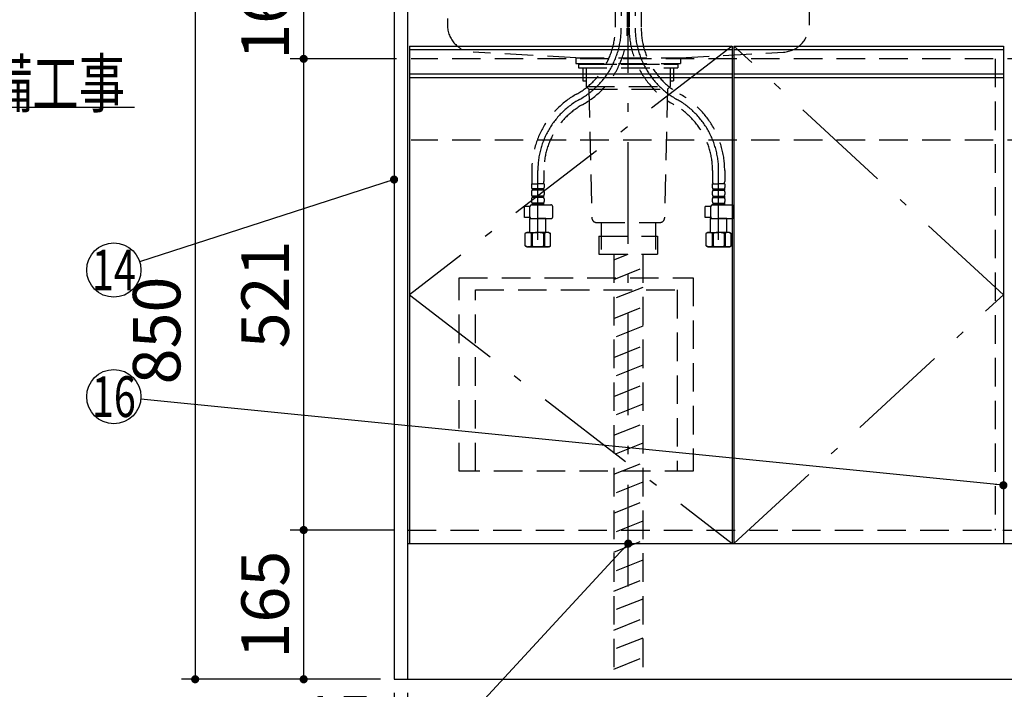
# Model space of a CAD drawing. Units: millimetres. Extents: x 197 to 6060, y -206 to 4222.
# Drawn here: x 1856 to 2945, y 766 to 1507 of the extents above; entities that cross this region are included whole.
import ezdxf

# ---------------------------------------------------------------- set-up
doc = ezdxf.new("R2010")
doc.units = ezdxf.units.MM
doc.header["$LTSCALE"] = 3.75
doc.linetypes.add('DASHDOT', pattern=[50.5, 30, -9, 2.5, -9])
doc.linetypes.add('HIDDEN', pattern=[12.6, 8.4, -4.2])
doc.layers.get('0').update_dxf_attribs({"lineweight": 9})
for name, color, linetype, lineweight in [('その他', 7, 'Continuous', 9), ('シンク', 14, 'Continuous', 9), ('スイッチ', 4, 'Continuous', 9), ('メイン', 7, 'Continuous', 9), ('レイヤ_8', 6, 'Continuous', 9), ('蛇口、冷蔵庫', 94, 'Continuous', 9), ('設備類', 134, 'Continuous', 9), ('電源', 54, 'Continuous', 9)]:
    doc.layers.add(name, color=color, linetype=linetype, lineweight=lineweight)
doc.styles.get("Standard").update_dxf_attribs({"font": 'txt', "bigfont": 'bigfont'})
doc.styles.add('ＭＳ ゴシック', font='txt')
doc.dimstyles.get("Standard").update_dxf_attribs({"dimtxt": 0.18, "dimasz": 0.18, "dimexe": 0.18, "dimexo": 0.0625, "dimgap": 0.09, "dimtad": 0, "dimtih": 1, "dimtoh": 1, "dimdec": 4, "dimzin": 0, "dimdsep": 46, "dimtxsty": 'Standard', "dimcen": 0.09, "dimadec": 0, "dimazin": 0, "dimtfac": 1, "dimtdec": 4, "dimtofl": 0, "dimtmove": 0, "dimatfit": 3, "dimfxl": 1, "dimtolj": 1, "dimtzin": 0, "dimarcsym": 0})

# ---------------------------------------------------------------- blocks, each defined once
blk = doc.blocks.new('_DOT')
at = {"color": 0}
blk.add_line((-0.5, 0), (-1, 0), dxfattribs=at)
at = {"color": 0, "const_width": 0.5}
blk.add_lwpolyline([(-0.25, 0, 1), (0.25, 0, 1)], format="xyb", close=True, dxfattribs=at)
blk = doc.blocks.new('Dim6')
at = {"layer": 'メイン', "color": 7, "linetype": 'Continuous', "lineweight": 30}
for p, q in [((2270, 762.5), (2270, 525)), ((3470, 762.5), (3470, 525)), ((2270, 540), (3470, 540))]:
    blk.add_line(p, q, dxfattribs=at)
at = {"layer": 'メイン', "color": 7, "linetype": 'Continuous', "lineweight": 30, "xscale": 9, "yscale": 9, "zscale": 9}
for p, rotation in [((2270, 540), 180), ((3470, 540), 359.9999999999998)]:
    blk.add_blockref('_DOT', p, dxfattribs=dict(at, rotation=rotation))
at = {"layer": 'メイン', "color": 7, "linetype": 'Continuous', "lineweight": 9, "insert": (2870, 540), "char_height": 52.5, "width": 887.5, "attachment_point": 8, "style": 'ＭＳ ゴシック'}
blk.add_mtext('1200', dxfattribs=at)
blk = doc.blocks.new('Dim7')
at = {"layer": 'メイン', "color": 7, "linetype": 'Continuous', "lineweight": 30}
for p, q in [((2270, 762.5), (2270, 675)), ((2285, 762.5), (2285, 675)), ((2193.7, 690), (2285, 690))]:
    blk.add_line(p, q, dxfattribs=at)
at = {"layer": 'メイン', "color": 7, "linetype": 'Continuous', "lineweight": 30, "xscale": 9, "yscale": 9, "zscale": 9}
for p, rotation in [((2270, 690), 359.9999999999998), ((2285, 690), 180)]:
    blk.add_blockref('_DOT', p, dxfattribs=dict(at, rotation=rotation))
at = {"layer": 'メイン', "color": 7, "linetype": 'Continuous', "lineweight": 9, "insert": (2246.2, 690), "char_height": 52.5, "width": 387.5, "attachment_point": 9, "style": 'ＭＳ ゴシック'}
blk.add_mtext('15', dxfattribs=at)
blk = doc.blocks.new('Dim9')
at = {"layer": 'メイン', "color": 7, "linetype": 'Continuous', "lineweight": 30}
for p, q in [((2270, 942.5), (2155, 942.5)), ((2170, 777.5), (2170, 942.5)), ((2255, 777.5), (2155, 777.5))]:
    blk.add_line(p, q, dxfattribs=at)
at = {"layer": 'メイン', "color": 7, "linetype": 'Continuous', "lineweight": 30, "xscale": 9, "yscale": 9, "zscale": 9}
for p, rotation in [((2170, 942.5), 90.00000000000009), ((2170, 777.5), 269.9999999999999)]:
    blk.add_blockref('_DOT', p, dxfattribs=dict(at, rotation=rotation))
at = {"layer": 'メイン', "color": 7, "linetype": 'Continuous', "lineweight": 9, "insert": (2170, 860), "char_height": 52.5, "width": 637.5, "attachment_point": 8, "rotation": 90, "style": 'ＭＳ ゴシック'}
blk.add_mtext('165', dxfattribs=at)
blk = doc.blocks.new('Dim11')
at = {"layer": 'メイン', "color": 7, "linetype": 'Continuous', "lineweight": 30}
for p, q in [((2270, 1463.5), (2155, 1463.5)), ((2170, 942.5), (2170, 1463.5)), ((2270, 942.5), (2155, 942.5))]:
    blk.add_line(p, q, dxfattribs=at)
at = {"layer": 'メイン', "color": 7, "linetype": 'Continuous', "lineweight": 30, "xscale": 9, "yscale": 9, "zscale": 9}
for p, rotation in [((2170, 1463.5), 90.00000000000009), ((2170, 942.5), 269.9999999999999)]:
    blk.add_blockref('_DOT', p, dxfattribs=dict(at, rotation=rotation))
at = {"layer": 'メイン', "color": 7, "linetype": 'Continuous', "lineweight": 9, "insert": (2170, 1203), "char_height": 52.5, "width": 600, "attachment_point": 8, "rotation": 90, "style": 'ＭＳ ゴシック'}
blk.add_mtext('521', dxfattribs=at)
blk = doc.blocks.new('Dim14')
at = {"layer": 'メイン', "color": 7, "linetype": 'Continuous', "lineweight": 30}
for p, q in [((2270, 1627.5), (2155, 1627.5)), ((2170, 1463.5), (2170, 1627.5)), ((2272.5, 1463.5), (2155, 1463.5))]:
    blk.add_line(p, q, dxfattribs=at)
at = {"layer": 'メイン', "color": 7, "linetype": 'Continuous', "lineweight": 30, "xscale": 9, "yscale": 9, "zscale": 9}
for p, rotation in [((2170, 1627.5), 90.00000000000009), ((2170, 1463.5), 269.9999999999999)]:
    blk.add_blockref('_DOT', p, dxfattribs=dict(at, rotation=rotation))
at = {"layer": 'メイン', "color": 7, "linetype": 'Continuous', "lineweight": 9, "insert": (2170, 1522), "char_height": 52.5, "width": 650, "attachment_point": 8, "rotation": 90, "style": 'ＭＳ ゴシック'}
blk.add_mtext('164', dxfattribs=at)
blk = doc.blocks.new('Dim16')
at = {"layer": 'メイン', "color": 7, "linetype": 'Continuous', "lineweight": 30}
for p, q in [((2270, 1627.5), (2035, 1627.5)), ((2050, 1627.5), (2050, 777.5)), ((2255, 777.5), (2035, 777.5))]:
    blk.add_line(p, q, dxfattribs=at)
at = {"layer": 'メイン', "color": 7, "linetype": 'Continuous', "lineweight": 30, "xscale": 9, "yscale": 9, "zscale": 9}
for p, rotation in [((2050, 1627.5), 90.00000000000009), ((2050, 777.5), 269.9999999999999)]:
    blk.add_blockref('_DOT', p, dxfattribs=dict(at, rotation=rotation))
at = {"layer": 'メイン', "color": 7, "linetype": 'Continuous', "lineweight": 9, "insert": (2050, 1163.1), "char_height": 52.5, "width": 675, "attachment_point": 8, "rotation": 90, "style": 'ＭＳ ゴシック'}
blk.add_mtext('850', dxfattribs=at)
blk = doc.blocks.new('*G56')
at = {"layer": '蛇口、冷蔵庫', "color": 94, "linetype": 'HIDDEN', "lineweight": 30}
for p, q in [((2342, 1221.5), (2601, 1221.5)), ((2342, 1007.5), (2342, 1221.5)), ((2601, 1221.5), (2601, 1007.5)), ((2360, 1007.5), (2360, 1208)), ((2360, 1208), (2583, 1208)), ((2583, 1208), (2583, 1007.5)), ((2601, 1007.5), (2342, 1007.5))]:
    blk.add_line(p, q, dxfattribs=at)

msp = doc.modelspace()

# ---------------------------------------------------------------- linework, layer by layer
at = {"layer": 'その他', "color": 7, "linetype": 'DASHDOT', "lineweight": 30}
for p, q in [((2529, 880.032), (2529, 1803.348)), ((2521.3, 1623.5), (2521.3, 1497.239)), ((2536.7, 1623.5), (2536.7, 1497.239)), ((2429, 1263.5), (2429, 1340.049)), ((2629, 1263.5), (2629, 1340.049))]:
    msp.add_line(p, q, dxfattribs=at)
at = {"layer": 'その他', "color": 7, "linetype": 'HIDDEN', "lineweight": 30}
for p, q in [((2514.6, 1577.069), (2514.6, 1497.239)), ((2528, 1577.069), (2528, 1497.239)), ((2530, 1577.069), (2530, 1497.239)), ((2543.4, 1577.069), (2543.4, 1497.239)), ((2422.3, 1340.049), (2422.3, 1327.833)), ((2435.7, 1340.049), (2435.7, 1327.833)), ((2622.3, 1340.049), (2622.3, 1327.833)), ((2635.7, 1340.049), (2635.7, 1327.833)), ((2422, 1325.402), (2429, 1325.402)), ((2422, 1325.402), (2422, 1321.352)), ((2422.911, 1325.402), (2422.55, 1325.61)), ((2435.4, 1319.602), (2422.6, 1319.602)), ((2422.6, 1319.602), (2422.6, 1318.102)), ((2435.4, 1318.102), (2422.6, 1318.102)), ((2436, 1325.402), (2429, 1325.402)), ((2435.4, 1319.602), (2435.4, 1318.102)), ((2436, 1325.402), (2436, 1321.352)), ((2622, 1325.402), (2622, 1321.352)), ((2622, 1325.402), (2629, 1325.402)), ((2622.6, 1319.602), (2635.4, 1319.602)), ((2622.6, 1319.602), (2622.6, 1318.102)), ((2622.6, 1318.102), (2635.4, 1318.102)), ((2636, 1325.402), (2629, 1325.402)), ((2635.089, 1325.402), (2635.45, 1325.61)), ((2635.4, 1319.602), (2635.4, 1318.102)), ((2636, 1325.402), (2636, 1321.352)), ((2422, 1316.352), (2422, 1313.552)), ((2422, 1308.552), (2422, 1305.752)), ((2435.4, 1311.802), (2422.6, 1311.802)), ((2422.6, 1311.802), (2422.6, 1310.302)), ((2435.4, 1310.302), (2422.6, 1310.302)), ((2435.4, 1311.802), (2435.4, 1310.302)), ((2436, 1316.352), (2436, 1313.552)), ((2436, 1308.552), (2436, 1305.752)), ((2622, 1316.352), (2622, 1313.552)), ((2622, 1308.552), (2622, 1305.752)), ((2622.6, 1311.802), (2635.4, 1311.802)), ((2622.6, 1311.802), (2622.6, 1310.302)), ((2622.6, 1310.302), (2635.4, 1310.302)), ((2635.4, 1311.802), (2635.4, 1310.302)), ((2636, 1316.352), (2636, 1313.552)), ((2636, 1308.552), (2636, 1305.752)), ((2420.249, 1300.202), (2414.223, 1300.202)), ((2414.223, 1288.202), (2414.223, 1300.202)), ((2420.232, 1288.844), (2420.232, 1299.944)), ((2422.232, 1301.944), (2443.545, 1301.944)), ((2422.6, 1304.002), (2422.6, 1302.002)), ((2435.4, 1304.002), (2422.6, 1304.002)), ((2435.4, 1302.502), (2422.6, 1302.502)), ((2435.4, 1304.002), (2435.4, 1302.002)), ((2445.545, 1288.844), (2445.545, 1299.944)), ((2620.249, 1300.202), (2614.223, 1300.202)), ((2614.223, 1288.202), (2614.223, 1300.202)), ((2620.232, 1288.844), (2620.232, 1299.944)), ((2622.232, 1301.944), (2643.545, 1301.944)), ((2622.6, 1304.002), (2635.4, 1304.002)), ((2622.6, 1304.002), (2622.6, 1302.002)), ((2622.6, 1302.502), (2635.4, 1302.502)), ((2635.4, 1304.002), (2635.4, 1302.002)), ((2645.545, 1288.844), (2645.545, 1299.944)), ((2420.295, 1288.202), (2414.223, 1288.202)), ((2420.5, 1287.3), (2420, 1286.8)), ((2420, 1271.5), (2420, 1286.8)), ((2420, 1286.8), (2429, 1286.8)), ((2422.232, 1286.844), (2443.545, 1286.844)), ((2438, 1286.8), (2429, 1286.8)), ((2437.956, 1286.844), (2438, 1286.8)), ((2438, 1271.5), (2438, 1286.8)), ((2620.295, 1288.202), (2614.223, 1288.202)), ((2620.5, 1287.3), (2620, 1286.8)), ((2620, 1271.5), (2620, 1286.8)), ((2620, 1286.8), (2629, 1286.8)), ((2622.232, 1286.844), (2643.545, 1286.844)), ((2638, 1286.8), (2629, 1286.8)), ((2637.956, 1286.844), (2638, 1286.8)), ((2638, 1271.5), (2638, 1286.8)), ((2417, 1271.5), (2415.144, 1270.428)), ((2415.144, 1256.572), (2415.144, 1270.428)), ((2417, 1271.5), (2429, 1271.5)), ((2417.9, 1271.5), (2429, 1271.5)), ((2421.7, 1270.571), (2421.7, 1256.429)), ((2422.815, 1270.552), (2421.7, 1270.552)), ((2422.815, 1270.552), (2422.815, 1256.448)), ((2438.959, 1271.5), (2429, 1271.5)), ((2440.1, 1271.5), (2429, 1271.5)), ((2435.185, 1270.552), (2435.185, 1256.448)), ((2435.185, 1270.552), (2436.3, 1270.552)), ((2436.3, 1270.571), (2436.3, 1256.429)), ((2441, 1271.5), (2438, 1271.5)), ((2441, 1271.5), (2442.856, 1270.428)), ((2442.856, 1256.572), (2442.856, 1270.428)), ((2617, 1271.5), (2615.144, 1270.428)), ((2615.144, 1256.572), (2615.144, 1270.428)), ((2617, 1271.5), (2629, 1271.5)), ((2617.9, 1271.5), (2629, 1271.5)), ((2621.7, 1270.571), (2621.7, 1256.429)), ((2622.815, 1270.552), (2621.7, 1270.552)), ((2622.815, 1270.552), (2622.815, 1256.448)), ((2638.959, 1271.5), (2629, 1271.5)), ((2640.1, 1271.5), (2629, 1271.5)), ((2635.185, 1270.552), (2635.185, 1256.448)), ((2635.185, 1270.552), (2636.3, 1270.552)), ((2636.3, 1270.571), (2636.3, 1256.429)), ((2641, 1271.5), (2638, 1271.5)), ((2641, 1271.5), (2642.856, 1270.428)), ((2642.856, 1256.572), (2642.856, 1270.428)), ((2417, 1255.5), (2415.144, 1256.572)), ((2417, 1255.5), (2429, 1255.5)), ((2429, 1255.5), (2417.9, 1255.5)), ((2421.7, 1256.448), (2422.815, 1256.448)), ((2441, 1255.5), (2429, 1255.5)), ((2429, 1255.5), (2440.1, 1255.5)), ((2436.3, 1256.448), (2435.185, 1256.448)), ((2441, 1255.5), (2442.856, 1256.572)), ((2617, 1255.5), (2615.144, 1256.572)), ((2617, 1255.5), (2629, 1255.5)), ((2629, 1255.5), (2617.9, 1255.5)), ((2621.7, 1256.448), (2622.815, 1256.448)), ((2641, 1255.5), (2629, 1255.5)), ((2629, 1255.5), (2640.1, 1255.5)), ((2636.3, 1256.448), (2635.185, 1256.448)), ((2641, 1255.5), (2642.856, 1256.572))]:
    msp.add_line(p, q, dxfattribs=at)
for centre, radius, start, end in [((2431.3, 1497.239), 83.3, 299.158169, 0), ((2431.3, 1497.239), 96.7, 299.158169, 0), ((2626.7, 1497.239), 96.7, 180, 240.841831), ((2626.7, 1497.239), 83.3, 180, 240.841831), ((2519, 1340.049), 96.7, 119.158169, 180), ((2539, 1340.049), 96.7, 0, 60.841831), ((2519, 1340.049), 83.3, 119.158169, 180), ((2539, 1340.049), 83.3, 0, 60.841831), ((2424.852, 1321.352), 2.852, 180, 217.849289), ((2424.852, 1316.352), 2.852, 142.150711, 180), ((2432.3, 1327.833), 10, 180, 194.069868), ((2425.7, 1327.833), 10, 345.930132, 0), ((2433.148, 1321.352), 2.852, 322.150711, 0), ((2433.148, 1316.352), 2.852, 360, 37.849289), ((2624.852, 1321.352), 2.852, 180, 217.849289), ((2624.852, 1316.352), 2.852, 142.150711, 180), ((2632.3, 1327.833), 10, 180, 194.069868), ((2625.7, 1327.833), 10, 345.930132, 0), ((2633.148, 1321.352), 2.852, 322.150711, 0), ((2633.148, 1316.352), 2.852, 360, 37.849289), ((2424.852, 1313.552), 2.852, 180, 217.849289), ((2424.852, 1308.552), 2.852, 142.150711, 180), ((2433.148, 1313.552), 2.852, 322.150711, 0), ((2433.148, 1308.552), 2.852, 360, 37.849289), ((2624.852, 1313.552), 2.852, 180, 217.849289), ((2624.852, 1308.552), 2.852, 142.150711, 180), ((2633.148, 1313.552), 2.852, 322.150711, 0), ((2633.148, 1308.552), 2.852, 360, 37.849289), ((2422.232, 1299.944), 2, 90, 180), ((2424.852, 1305.752), 2.852, 180, 217.849289), ((2433.148, 1305.752), 2.852, 322.150711, 0), ((2443.545, 1299.944), 2, 0, 90), ((2622.232, 1299.944), 2, 90, 180), ((2624.852, 1305.752), 2.852, 180, 217.849289), ((2633.148, 1305.752), 2.852, 322.150711, 0), ((2643.545, 1299.944), 2, 0, 90), ((2422.232, 1288.844), 2, 180, 270), ((2443.545, 1288.844), 2, 270, 0), ((2622.232, 1288.844), 2, 180, 270), ((2643.545, 1288.844), 2, 270, 0), ((2418.608, 1265.89), 5.61, 56.55, 128.133), ((2429, 1250.856), 20.644, 90, 107.433), ((2429, 1250.856), 20.644, 72.567, 90), ((2439.392, 1265.89), 5.61, 51.867, 123.45), ((2618.608, 1265.89), 5.61, 56.55, 128.133), ((2629, 1250.856), 20.644, 90, 107.433), ((2629, 1250.856), 20.644, 72.567, 90), ((2639.392, 1265.89), 5.61, 51.867, 123.45), ((2418.608, 1261.11), 5.61, 231.868, 303.45), ((2429, 1276.144), 20.644, 252.567, 270), ((2429, 1276.144), 20.644, 270, 287.433), ((2439.392, 1261.11), 5.61, 236.55, 308.132), ((2618.608, 1261.11), 5.61, 231.868, 303.45), ((2629, 1276.144), 20.644, 252.567, 270), ((2629, 1276.144), 20.644, 270, 287.433), ((2639.392, 1261.11), 5.61, 236.55, 308.132)]:
    msp.add_arc(centre, radius, start, end, dxfattribs=at)
at = {"layer": 'その他', "color": 7, "linetype": 'DASHDOT', "lineweight": 30}
for centre, start, end in [((2431.3, 1497.239), 299.158169, 0), ((2626.7, 1497.239), 180, 240.841831), ((2519, 1340.049), 119.158169, 180), ((2539, 1340.049), 0, 60.841831)]:
    msp.add_arc(centre, 90, start, end, dxfattribs=at)
at = {"layer": 'シンク', "color": 14, "linetype": 'HIDDEN', "lineweight": 30}
for p, q in [((2729, 1623.5), (2729, 1500.857)), ((2329, 1602.5), (2329, 1500.857)), ((2471, 1464.5), (2357.313, 1470.905)), ((2587, 1464.5), (2700.687, 1470.905)), ((2471, 1464.5), (2587, 1464.5)), ((2471, 1464.5), (2471, 1458.5)), ((2587, 1464.5), (2587, 1458.5)), ((2471, 1458.5), (2587, 1458.5)), ((2471, 1458.5), (2485, 1457.5)), ((2485, 1457.5), (2573, 1457.5)), ((2573, 1457.5), (2587, 1458.5))]:
    msp.add_line(p, q, dxfattribs=at)
for centre, start, end in [((2359, 1500.857), 180, 266.775477), ((2699, 1500.857), 273.224523, 0)]:
    msp.add_arc(centre, 30, start, end, dxfattribs=at)
at = {"layer": 'スイッチ', "color": 4, "linetype": 'Continuous', "lineweight": 30}
for p, q in [((2644, 1473.5), (2287, 1473.5)), ((2944, 1473.5), (2646, 1473.5)), ((2644, 1446.5), (2287, 1446.5)), ((2644, 1442.5), (2287, 1442.5)), ((2944, 1446.5), (2646, 1446.5)), ((2944, 1442.5), (2646, 1442.5))]:
    msp.add_line(p, q, dxfattribs=at)
at = {"layer": 'メイン', "color": 7, "linetype": 'Continuous', "lineweight": 30}
for p, q in [((2270, 2677.5), (2270, 777.5)), ((2285, 2678.5), (2285, 777.5)), ((2287, 1477.5), (2287, 927.5)), ((2287, 1477.5), (2644, 1477.5)), ((2644, 1477.5), (2644, 927.5)), ((2646, 1477.5), (2646, 927.5)), ((2646, 1477.5), (2944, 1477.5)), ((2944, 1477.5), (2944, 927.5)), ((2285, 927.5), (3455, 927.5)), ((2270, 777.5), (3470, 777.5))]:
    msp.add_line(p, q, dxfattribs=at)
at = {"layer": 'メイン', "color": 7, "linetype": 'DASHDOT', "lineweight": 30}
for p, q in [((2644, 1477.5), (2287, 1202.5)), ((2944, 1202.5), (2646, 1477.5)), ((2287, 1202.5), (2644, 927.5)), ((2646, 927.5), (2944, 1202.5))]:
    msp.add_line(p, q, dxfattribs=at)
at = {"layer": 'メイン', "color": 7, "linetype": 'HIDDEN', "lineweight": 30}
for p, q in [((2935, 1463.5), (2935, 942.5)), ((2285, 942.5), (2943.5, 942.5))]:
    msp.add_line(p, q, dxfattribs=at)
at = {"layer": 'メイン', "color": 7, "linetype": 'Continuous', "lineweight": 30}
for points in [[(1215, 1251.5), (1563, 1410), (1983, 1410)], [(2270, 1330), (1988.551, 1239.21)], [(2944, 992.015), (1989.852, 1087.027)], [(2529, 927.5), (2180, 550), (1655, 550)]]:
    msp.add_lwpolyline(points, dxfattribs=at)
for centre in [(1960, 1230), (1960, 1090)]:
    msp.add_circle(centre, 30, dxfattribs=at)
at = {"layer": 'レイヤ_8', "color": 6, "linetype": 'HIDDEN', "lineweight": 30}
for p, q in [((3452.472, 1463.5), (2288.775, 1463.5)), ((3452.472, 1373.5), (2288.775, 1373.5))]:
    msp.add_line(p, q, dxfattribs=at)
at = {"layer": '蛇口、冷蔵庫', "color": 94, "linetype": 'HIDDEN', "lineweight": 30}
msp.add_line((2943.5, 942.5), (3455, 942.5), dxfattribs=at)
at = {"layer": '設備類', "color": 134, "linetype": 'HIDDEN', "lineweight": 30}
for p, q in [((2474, 1457.5), (2474, 1453.5)), ((2474, 1457.5), (2584, 1457.5)), ((2474, 1453.5), (2584, 1453.5)), ((2478.9, 1453.5), (2478.9, 1439)), ((2482.5, 1453.5), (2482.5, 1433)), ((2575.5, 1453.5), (2575.5, 1433)), ((2579.1, 1453.5), (2579.1, 1439)), ((2584, 1457.5), (2584, 1453.5)), ((2478.9, 1439), (2482.5, 1439)), ((2575.5, 1439), (2579.1, 1439)), ((2482.5, 1433), (2485.5, 1430)), ((2482.5, 1433), (2575.5, 1433)), ((2485.5, 1430), (2488.884, 1287.381)), ((2485.5, 1430), (2572.5, 1430)), ((2572.5, 1430), (2569.116, 1287.381)), ((2575.5, 1433), (2572.5, 1430)), ((2493.883, 1282.5), (2564.117, 1282.5)), ((2499, 1282.5), (2499, 1267.5)), ((2559, 1282.5), (2559, 1267.5)), ((2496.6, 1267.5), (2561.25, 1267.5)), ((2496.6, 1267.5), (2496.6, 1247.5)), ((2499, 1267.5), (2499, 1252.5)), ((2559, 1267.5), (2559, 1252.5)), ((2561.4, 1267.5), (2561.4, 1247.5)), ((2496.6, 1247.5), (2561.4, 1247.5))]:
    msp.add_line(p, q, dxfattribs=at)
for centre, start, end in [((2493.883, 1287.5), 181.359306, 270), ((2564.117, 1287.5), 270, 358.640694)]:
    msp.add_arc(centre, 5, start, end, dxfattribs=at)
at = {"layer": '電源', "color": 54, "linetype": 'HIDDEN', "lineweight": 30}
for p, q in [((2513, 1247.5), (2513, 777.5)), ((2513, 1241.1), (2529, 1247.5)), ((2545, 1247.5), (2545, 777.5)), ((2513, 1219.559), (2545, 1232.359)), ((2545, 1210.819), (2513, 1198.019)), ((2513, 1176.478), (2545, 1189.278)), ((2545, 1167.737), (2513, 1154.937)), ((2513, 1133.397), (2545, 1146.197)), ((2545, 1124.656), (2513, 1111.856)), ((2513, 1090.315), (2545, 1103.115)), ((2545, 1081.575), (2513, 1068.775)), ((2513, 1047.234), (2545, 1060.034)), ((2545, 1038.493), (2513, 1025.693)), ((2513, 1004.153), (2545, 1016.953)), ((2545, 995.412), (2513, 982.612)), ((2513, 961.071), (2545, 973.871)), ((2545, 952.331), (2513, 939.531)), ((2513, 917.99), (2545, 930.79)), ((2545, 909.249), (2513, 896.449)), ((2513, 874.909), (2545, 887.709)), ((2545, 866.168), (2513, 853.368)), ((2513, 831.827), (2545, 844.627)), ((2545, 823.087), (2513, 810.287)), ((2513, 788.746), (2545, 801.546))]:
    msp.add_line(p, q, dxfattribs=at)

# ---------------------------------------------------------------- block references
msp.add_blockref('*G56', (0, 0))
at = {"layer": 'メイン', "color": 7, "linetype": 'Continuous', "lineweight": 30, "xscale": 9, "yscale": 9, "zscale": 9}
for p, rotation in [((2270, 1330), 17.87869659584099), ((2944, 992.015), 354.3133110715661), ((2529, 927.5), 47.24651456933763)]:
    msp.add_blockref('_DOT', p, dxfattribs=dict(at, rotation=rotation))

# ---------------------------------------------------------------- texts
at = {"layer": 'メイン', "color": 7, "linetype": 'Continuous', "lineweight": 9}
for s, insert, char_height, width, attachment_point in [('{\\fＭＳ ゴシック;\\W0.714286;以降接続設備工事}', (1563, 1410), 52.5, 543.20347, 7), ('{\\fＭＳ ゴシック;\\W0.714286;14}', (1960, 1230), 45, 51.43952, 5), ('{\\fＭＳ ゴシック;\\W0.714286;16}', (1960, 1090), 45, 50.25281, 5)]:
    msp.add_mtext(s, dxfattribs=dict(at, insert=insert, char_height=char_height, width=width, attachment_point=attachment_point))

# ---------------------------------------------------------------- dimensions: what is measured, and where the dimension line sits
at = {"layer": 'メイン', "color": 7, "linetype": 'Continuous', "lineweight": 30}
for base, p1, p2, picture, middle in [((2170, 1627.5), (2287.5, 1463.5), (2285, 1627.5), 'Dim14', (2170, 1521.962)), ((2170, 1463.5), (2285, 942.5), (2285, 1463.5), 'Dim11', (2170, 1203)), ((2170, 942.5), (2270, 777.5), (2285, 942.5), 'Dim9', (2170, 860))]:
    dim = msp.add_linear_dim(base=base, p1=p1, p2=p2, angle=90, dimstyle='Standard', override={"dimscale": 1, "dimtxt": 52.5, "dimasz": 9, "dimexe": 15, "dimexo": 15, "dimgap": 0, "dimtad": 1, "dimtih": 0, "dimtoh": 0, "dimdec": 2, "dimzin": 8, "dimtxsty": 'ＭＳ ゴシック', "dimblk1": 'DOT', "dimblk2": 'DOT', "dimsah": 1, "dimse1": 0, "dimse2": 0, "dimtix": 0, "dimtofl": 1, "dimtmove": 1, "dimatfit": 2, "dimtzin": 8}, dxfattribs=at)
    dim.commit()
    dim.dimension.update_dxf_attribs({"geometry": picture, "text_midpoint": middle, "dimtype": 160})
dim = msp.add_linear_dim(base=(2050, 777.5), p1=(2285, 1627.5), p2=(2270, 777.5), angle=270, dimstyle='Standard', override={"dimscale": 1, "dimtxt": 52.5, "dimasz": 9, "dimexe": 15, "dimexo": 15, "dimgap": 0, "dimtad": 1, "dimtih": 0, "dimtoh": 0, "dimdec": 2, "dimzin": 8, "dimtxsty": 'ＭＳ ゴシック', "dimblk1": 'DOT', "dimblk2": 'DOT', "dimsah": 1, "dimse1": 0, "dimse2": 0, "dimtix": 0, "dimtofl": 1, "dimtmove": 1, "dimatfit": 2, "dimtzin": 8}, dxfattribs=at)
dim.commit()
dim.dimension.update_dxf_attribs({"geometry": 'Dim16', "text_midpoint": (2050, 1163.125), "dimtype": 160, "text_rotation": 90})
for base, p2, picture, middle in [((2285, 690), (2285, 777.5), 'Dim7', (2220, 690)), ((3470, 540), (3470, 777.5), 'Dim6', (2870, 540))]:
    dim = msp.add_linear_dim(base=base, p1=(2270, 777.5), p2=p2, dimstyle='Standard', override={"dimscale": 1, "dimtxt": 52.5, "dimasz": 9, "dimexe": 15, "dimexo": 15, "dimgap": 0, "dimtad": 1, "dimtih": 0, "dimtoh": 0, "dimdec": 2, "dimzin": 8, "dimtxsty": 'ＭＳ ゴシック', "dimblk1": 'DOT', "dimblk2": 'DOT', "dimsah": 1, "dimse1": 0, "dimse2": 0, "dimtix": 0, "dimtofl": 1, "dimtmove": 1, "dimatfit": 2, "dimtzin": 8}, dxfattribs=at)
    dim.commit()
    dim.dimension.update_dxf_attribs({"geometry": picture, "text_midpoint": middle, "dimtype": 160})

doc.saveas('drawing.dxf')
